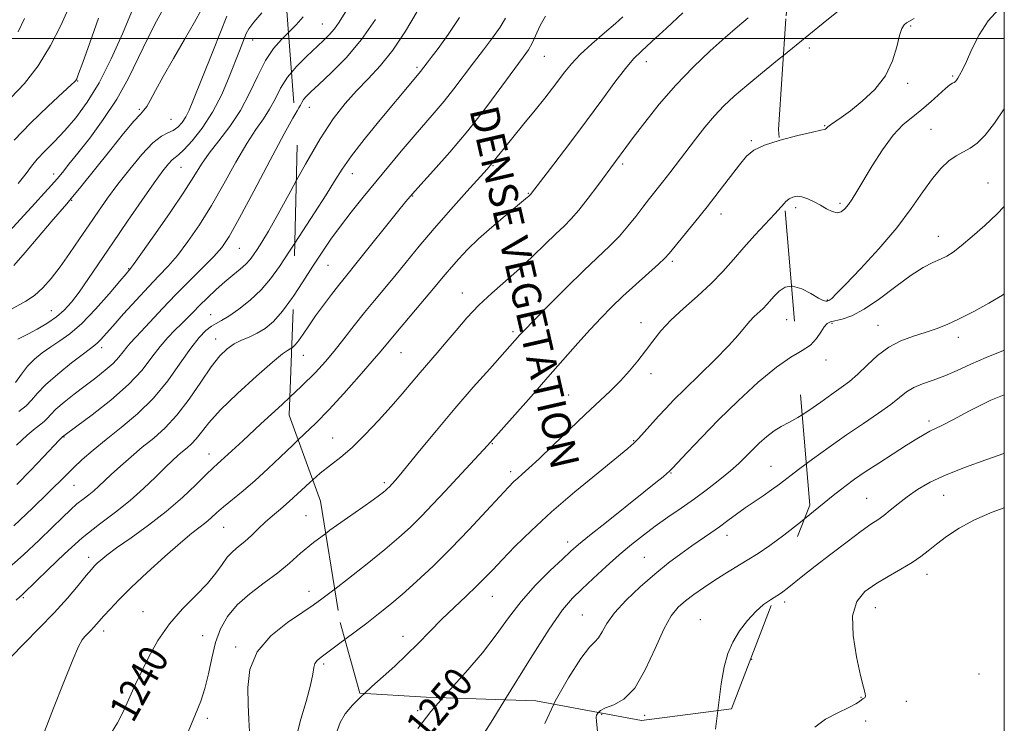
# Model space of a CAD drawing. Extents: x 2057300 to 2060200, y 327300 to 330200.
# Drawn here: x 2059727 to 2060000, y 328310 to 328505 of the extents above; entities that cross this region are included whole.
import ezdxf
from ezdxf.enums import TextEntityAlignment as Align

# ---------------------------------------------------------------- set-up
doc = ezdxf.new("R2010")
doc.units = 0
doc.header["$MEASUREMENT"] = 0
doc.linetypes.add('DGN Style 2', pattern=[51.195507, 30.717304, -20.478203])
doc.linetypes.add('DGN Style 3', pattern=[71.67371, 51.195507, -20.478203])
for name, color, linetype, lineweight in [('32000', 7, 'Continuous', 0), ('DENSE LABEL', 7, 'Continuous', 0), ('DTM OBSCURED SPOT', 7, 'Continuous', 0), ('DTM SPOT ELEVATION', 2, 'Continuous', 13), ('INDEX CONTOUR', 41, 'Continuous', 13), ('INDEX CONTOUR DASHED', 41, 'DGN Style 3', 13), ('INDEX CONTOUR LABEL', 244, 'Continuous', 0), ('INTERMEDIATE CONTOUR', 44, 'Continuous', 0), ('INTERMEDIATE CONTOUR DASHED', 44, 'DGN Style 3', 0), ('OBSCURED GROUND BOUNDARY', 84, 'DGN Style 2', 0)]:
    doc.layers.add(name, color=color, linetype=linetype, lineweight=lineweight)
doc.styles.add('Style-ITALICS', font='ITALICS.shx')
doc.styles.add('Style-WORKING', font='WORKING.shx')

msp = doc.modelspace()

# ---------------------------------------------------------------- linework, layer by layer
at = {"layer": '32000', "flags": 128}
for points in [[(2057500, 327500), (2060000, 327500), (2060000, 330000), (2057500, 330000), (2057500, 327500)], [(2060000, 328500), (2057500, 328500)]]:
    msp.add_lwpolyline(points, dxfattribs=at)
at = {"layer": 'DTM OBSCURED SPOT'}
for p in [(2059810.73, 328504.03, 1223.1), (2059872.38, 328495.08, 1234.9), (2059900.67, 328493.53, 1238.6), (2059837.01, 328492.02, 1229.7), (2059807.13, 328480.89, 1226.7), (2059929.8, 328471.67, 1243.8), (2059894.08, 328465.15, 1240.3), (2059819.11, 328462.47, 1230.7), (2059858.09, 328464.73, 1236.1), (2059867.92, 328457.02, 1237.9), (2059835.8, 328456.28, 1234.1), (2059921.43, 328451.32, 1244.6), (2059907.91, 328438.17, 1244.3), (2059812.36, 328437.07, 1232.9), (2059849.57, 328429.44, 1239.3), (2059899.18, 328421.21, 1245.4), (2059939.58, 328422.03, 1248.9), (2059863.65, 328418.64, 1241.7), (2059805.52, 328412.13, 1234.8), (2059832.58, 328412.85, 1238.9), (2059902.01, 328406.98, 1246.5), (2059879.09, 328401.12, 1245.1), (2059813.61, 328389.13, 1239.2), (2059857.95, 328387.62, 1244.1), (2059897.19, 328388.41, 1247.9), (2059935.24, 328381.29, 1253.1), (2059863.01, 328379.88, 1245.6), (2059907.5, 328379.45, 1250.1), (2059827.95, 328376.77, 1241.7), (2059923.05, 328362.14, 1254.6), (2059878.83, 328360.32, 1249.5), (2059900.12, 328356.11, 1253.1), (2059857.91, 328345.29, 1248.8), (2059882.87, 328340.04, 1253.1), (2059915.62, 328338.76, 1257.2), (2059833.11, 328334.13, 1247.4), (2059900.24, 328312.29, 1256.5)]:
    msp.add_point(p, dxfattribs=at)
at = {"layer": 'DTM SPOT ELEVATION'}
for p in [(2059974, 328503.45, 1244.2), (2059791.47, 328499.58, 1220.7), (2059945.89, 328497.39, 1242.4), (2059985.65, 328489.56, 1245.8), (2059742.91, 328488.18, 1210.1), (2059973.21, 328487.58, 1244.3), (2059760, 328480.36, 1215.8), (2059768.8, 328477.53, 1216.9), (2059950.17, 328475.78, 1243.9), (2059979.65, 328474.75, 1247.1), (2059736.24, 328462.4, 1213.5), (2059771.51, 328464.24, 1220.9), (2059995.51, 328459.91, 1249.1), (2059741.24, 328455.14, 1216.1), (2059954.43, 328454.3, 1245.7), (2059942.14, 328453.03, 1246.4), (2059981.65, 328445.09, 1249.3), (2059787.77, 328441.77, 1226.9), (2059757.05, 328436.11, 1221.9), (2059950.92, 328427.44, 1247.9), (2059735.54, 328424.46, 1219.1), (2059779.8, 328423.36, 1229.2), (2059952.21, 328420.94, 1250.2), (2059964.93, 328420.39, 1251.2), (2059781.18, 328416.59, 1231.3), (2059987.22, 328417.07, 1252.5), (2059749.52, 328414.2, 1224.5), (2059950.52, 328410.81, 1250.5), (2059979.1, 328393.9, 1255.6), (2059739.13, 328389.44, 1228.1), (2059779.28, 328384.73, 1235.3), (2059741.86, 328376.07, 1230.9), (2059961.77, 328372.46, 1257.1), (2059983.21, 328373.25, 1258.9), (2059806.19, 328367.61, 1241.1), (2059783.38, 328364.39, 1238.9), (2059745.94, 328356.11, 1235.5), (2059978.53, 328351.38, 1260.6), (2059727.78, 328344.85, 1234.2), (2059807.04, 328346.6, 1243.4), (2059939.05, 328343.71, 1258.4), (2059964.18, 328342.08, 1260.8), (2059760.99, 328341.01, 1239.3), (2059750.11, 328335.66, 1238.5), (2059777.58, 328334.38, 1241.1), (2059786.72, 328331.23, 1243.7), (2059811.12, 328326.44, 1246.3), (2059929.89, 328327.81, 1258.6), (2059993.02, 328323.73, 1261.4), (2059960.22, 328317.28, 1259.9), (2059972.85, 328316.1, 1260.6), (2059837.25, 328313.58, 1249.7), (2059888.32, 328312.54, 1256.2), (2059778.86, 328311.4, 1242.4), (2059961.52, 328310.7, 1261.4)]:
    msp.add_point(p, dxfattribs=at)
at = {"layer": 'INDEX CONTOUR'}
for points in [[(2059793.957, 328507.121, 1220), (2059791.745, 328504.487, 1220), (2059790.398, 328502.666, 1220), (2059789.65, 328501.339, 1220), (2059789.145, 328500.13, 1220), (2059787.747, 328496.583, 1220), (2059784.934, 328489.322, 1220), (2059782.84, 328484.436, 1220), (2059780.316, 328479.52, 1220), (2059777.456, 328475.149, 1220), (2059774.644, 328471.606, 1220), (2059772.334, 328469.1, 1220), (2059770.838, 328467.708, 1220), (2059769.896, 328466.985, 1220), (2059769.108, 328466.35, 1220), (2059768.091, 328465.253, 1220), (2059766.526, 328463.251, 1220), (2059764.115, 328459.927, 1220), (2059760.698, 328455.069, 1220), (2059756.686, 328449.276, 1220), (2059752.629, 328443.352, 1220), (2059745.86, 328433.384, 1220), (2059743.259, 328429.653, 1220), (2059741.132, 328426.815, 1220), (2059739.167, 328424.623, 1220), (2059736.991, 328422.754, 1220), (2059734.367, 328420.968, 1220), (2059731.614, 328419.344, 1220), (2059729.192, 328418.039, 1220), (2059726.297, 328416.574, 1220)], [(2059748.634, 328505.599, 1210), (2059746.232, 328498.823, 1210), (2059744.275, 328493.333, 1210), (2059743.127, 328490.161, 1210), (2059742.605, 328488.805, 1210), (2059742.386, 328488.381, 1210), (2059742.089, 328488.043, 1210), (2059741.101, 328487.119, 1210), (2059738.754, 328484.976, 1210), (2059734.685, 328481.237, 1210), (2059729.781, 328476.536, 1210), (2059725.241, 328471.758, 1210)], [(2060000, 328453.392, 1250), (2059997.899, 328451.262, 1250), (2059994.579, 328448.128, 1250), (2059991.125, 328445.039, 1250), (2059988.073, 328442.467, 1250), (2059985.795, 328440.743, 1250), (2059984.01, 328439.643, 1250), (2059982.272, 328438.803, 1250), (2059980.181, 328437.862, 1250), (2059977.519, 328436.477, 1250), (2059974.111, 328434.311, 1250), (2059969.912, 328431.219, 1250), (2059965.394, 328427.809, 1250), (2059961.155, 328424.885, 1250), (2059957.684, 328423.05, 1250), (2059955.018, 328422.111, 1250), (2059951.771, 328421.385, 1250), (2059950.848, 328420.931, 1250), (2059950.044, 328420.043, 1250), (2059949.112, 328418.552, 1250), (2059947.877, 328416.73, 1250), (2059946.186, 328414.955, 1250), (2059943.881, 328413.427, 1250), (2059942.487, 328412.613, 1250)], [(2059803.111, 328443.236, 1230), (2059801.662, 328441.027, 1230), (2059798.88, 328436.779, 1230), (2059796.42, 328433.31, 1230), (2059793.815, 328430.276, 1230), (2059790.759, 328427.431, 1230), (2059787.595, 328424.921, 1230), (2059784.826, 328422.99, 1230), (2059782.813, 328421.774, 1230), (2059781.324, 328420.97, 1230), (2059779.984, 328420.169, 1230), (2059778.459, 328418.974, 1230), (2059776.588, 328417.053, 1230), (2059774.252, 328414.084, 1230), (2059771.356, 328409.916, 1230), (2059767.905, 328405.057, 1230), (2059763.926, 328400.183, 1230), (2059759.508, 328395.84, 1230), (2059754.987, 328392.055, 1230), (2059750.76, 328388.725, 1230), (2059747.146, 328385.765, 1230), (2059744.162, 328383.166, 1230), (2059741.749, 328380.939, 1230), (2059739.746, 328378.993, 1230), (2059734.615, 328373.867, 1230), (2059730.358, 328369.707, 1230), (2059725.16, 328364.798, 1230)], [(2059808.115, 328377.548, 1240), (2059807.288, 328376.822, 1240), (2059801.603, 328371.583, 1240), (2059799.143, 328369.446, 1240), (2059796.938, 328367.591, 1240), (2059794.898, 328365.816, 1240), (2059792.948, 328363.976, 1240), (2059791.071, 328362.154, 1240), (2059789.264, 328360.493, 1240), (2059787.529, 328359.066, 1240), (2059785.889, 328357.686, 1240), (2059784.371, 328356.098, 1240), (2059782.933, 328354.095, 1240), (2059781.247, 328351.653, 1240), (2059778.918, 328348.794, 1240), (2059775.704, 328345.529, 1240), (2059771.992, 328341.821, 1240), (2059768.327, 328337.621, 1240), (2059765.157, 328332.975, 1240), (2059762.551, 328328.311, 1240), (2059760.487, 328324.149, 1240), (2059758.913, 328320.861, 1240), (2059757.677, 328318.207, 1240), (2059755.471, 328313.24, 1240), (2059753.889, 328310.142, 1240), (2059751.424, 328306.112, 1240)], [(2060000, 328369.758, 1260), (2059996.658, 328368.614, 1260), (2059991.701, 328366.499, 1260), (2059987.455, 328364.181, 1260), (2059983.954, 328361.846, 1260), (2059981.148, 328359.705, 1260), (2059978.914, 328357.896, 1260), (2059976.832, 328356.274, 1260), (2059974.411, 328354.621, 1260), (2059971.314, 328352.77, 1260), (2059967.817, 328350.766, 1260), (2059964.349, 328348.702, 1260), (2059961.323, 328346.553, 1260), (2059959.075, 328343.817, 1260), (2059957.922, 328339.863, 1260), (2059958.028, 328334.398, 1260), (2059958.947, 328328.434, 1260), (2059960.078, 328323.313, 1260), (2059960.923, 328320.048, 1260), (2059961.396, 328318.339, 1260), (2059961.511, 328317.554, 1260), (2059961.301, 328317.143, 1260), (2059960.875, 328316.87, 1260), (2059960.358, 328316.578, 1260), (2059959.777, 328316.124, 1260), (2059958.766, 328315.419, 1260), (2059956.865, 328314.385, 1260), (2059953.841, 328312.961, 1260), (2059950.384, 328311.14, 1260), (2059947.418, 328308.927, 1260)], [(2059844.29, 328317.157, 1250), (2059840.912, 328313.301, 1250), (2059837.23, 328308.634, 1250)]]:
    msp.add_polyline3d(points, dxfattribs=at)
at = {"layer": 'INDEX CONTOUR DASHED'}
for points in [[(2059848.864, 328505.774, 1230), (2059845.677, 328501.14, 1230), (2059842.872, 328497.239, 1230), (2059840.993, 328494.692, 1230), (2059839.89, 328493.239, 1230), (2059837.995, 328490.79, 1230), (2059836.225, 328488.705, 1230), (2059826.371, 328476.854, 1230), (2059822.372, 328471.961, 1230), (2059818.838, 328467.431, 1230), (2059816.272, 328463.787, 1230), (2059814.176, 328460.46, 1230), (2059811.806, 328456.61, 1230), (2059808.64, 328451.675, 1230), (2059803.111, 328443.236, 1230)], [(2059928.947, 328505.685, 1240), (2059925.961, 328503.208, 1240), (2059922.55, 328500.275, 1240), (2059918.382, 328496.544, 1240), (2059913.695, 328492.082, 1240), (2059908.865, 328487.061, 1240), (2059904.261, 328481.73, 1240), (2059900.218, 328476.664, 1240), (2059897.06, 328472.515, 1240), (2059894.994, 328469.746, 1240), (2059892.154, 328465.887, 1240), (2059887.207, 328459.235, 1240), (2059884.517, 328455.669, 1240), (2059881.942, 328452.41, 1240), (2059879.81, 328449.976, 1240), (2059877.829, 328447.969, 1240), (2059875.549, 328445.77, 1240), (2059872.631, 328442.913, 1240), (2059869.185, 328439.575, 1240), (2059865.432, 328436.087, 1240), (2059857.781, 328429.392, 1240), (2059854.176, 328426.016, 1240), (2059850.874, 328422.509, 1240), (2059847.869, 328419.012, 1240), (2059845.128, 328415.717, 1240), (2059842.606, 328412.755, 1240), (2059837.889, 328407.309, 1240), (2059832.889, 328401.384, 1240), (2059829.864, 328397.898, 1240), (2059826.338, 328393.997, 1240), (2059822.593, 328390.061, 1240), (2059819.007, 328386.574, 1240), (2059815.858, 328383.862, 1240), (2059813.004, 328381.62, 1240), (2059810.205, 328379.385, 1240), (2059808.115, 328377.548, 1240)], [(2059942.487, 328412.613, 1250), (2059940.794, 328411.627, 1250), (2059936.751, 328408.852, 1250), (2059931.712, 328404.646, 1250), (2059926.162, 328399.505, 1250), (2059920.72, 328394.167, 1250), (2059915.933, 328389.295, 1250), (2059912.074, 328385.257, 1250), (2059907.808, 328380.707, 1250), (2059907.013, 328379.895, 1250), (2059906.366, 328379.318, 1250), (2059905.295, 328378.419, 1250), (2059903.313, 328376.802, 1250), (2059899.951, 328374.107, 1250), (2059889.578, 328365.87, 1250), (2059884.877, 328362.118, 1250), (2059881.829, 328359.627, 1250), (2059879.707, 328357.77, 1250), (2059877.371, 328355.597, 1250), (2059873.993, 328352.38, 1250), (2059869.953, 328348.323, 1250), (2059865.934, 328343.855, 1250), (2059862.412, 328339.306, 1250), (2059859.018, 328334.603, 1250), (2059855.175, 328329.571, 1250), (2059850.52, 328324.129, 1250), (2059845.533, 328318.576, 1250), (2059844.29, 328317.157, 1250)]]:
    msp.add_polyline3d(points, dxfattribs=at)
at = {"layer": 'INTERMEDIATE CONTOUR'}
for points in [[(2060000, 328535.517, 1242), (2059998.069, 328534.175, 1242), (2059994.821, 328532.004, 1242), (2059987.664, 328527.295, 1242), (2059984.424, 328525.145, 1242), (2059981.19, 328523.128, 1242), (2059977.517, 328521.128, 1242), (2059968.203, 328516.714, 1242), (2059963.237, 328514.065, 1242), (2059958.564, 328511.044, 1242), (2059954.37, 328507.928, 1242), (2059950.797, 328505.069, 1242), (2059938.723, 328495.285, 1242)], [(2059769.3, 328513.054, 1214), (2059764.759, 328504.765, 1214), (2059762.33, 328500.059, 1214), (2059759.775, 328494.727, 1214), (2059756.958, 328488.981, 1214), (2059753.715, 328483.127, 1214), (2059749.996, 328477.478, 1214), (2059746.216, 328472.378, 1214), (2059742.904, 328468.175, 1214), (2059740.446, 328465.094, 1214), (2059738.643, 328462.855, 1214), (2059737.15, 328461.054, 1214), (2059735.619, 328459.286, 1214), (2059733.691, 328457.138, 1214), (2059730.999, 328454.2, 1214), (2059722.945, 328445.439, 1214)], [(2059784.259, 328506.156, 1218), (2059782.5, 328501.703, 1218), (2059780.399, 328496.413, 1218), (2059774.874, 328482.58, 1218), (2059773.826, 328480.089, 1218), (2059772.886, 328478.236, 1218), (2059771.846, 328476.683, 1218), (2059770.672, 328475.407, 1218), (2059769.375, 328474.469, 1218), (2059767.924, 328473.807, 1218), (2059766.131, 328472.883, 1218), (2059763.771, 328471.04, 1218), (2059760.727, 328467.847, 1218), (2059757.336, 328463.781, 1218), (2059754.045, 328459.547, 1218), (2059751.186, 328455.681, 1218), (2059748.619, 328452.049, 1218), (2059746.088, 328448.346, 1218), (2059743.405, 328444.375, 1218), (2059740.658, 328440.356, 1218), (2059738.002, 328436.614, 1218), (2059735.547, 328433.417, 1218), (2059733.221, 328430.793, 1218), (2059730.901, 328428.713, 1218), (2059728.526, 328427.125, 1218), (2059724.322, 328424.816, 1218)], [(2059740.256, 328508.082, 1208), (2059738.196, 328503.613, 1208), (2059735.351, 328498.044, 1208), (2059731.908, 328492.396, 1208), (2059728.098, 328487.512, 1208), (2059724.332, 328483.546, 1208)], [(2059777.224, 328508.043, 1216), (2059775.28, 328504.509, 1216), (2059772.536, 328499.741, 1216), (2059769.435, 328494.396, 1216), (2059766.586, 328489.414, 1216), (2059764.462, 328485.549, 1216), (2059763.006, 328482.828, 1216), (2059762.025, 328481.095, 1216), (2059761.27, 328480.078, 1216), (2059760.267, 328479.02, 1216), (2059758.483, 328477.051, 1216), (2059755.589, 328473.591, 1216), (2059752.061, 328469.239, 1216), (2059743.367, 328458.372, 1216), (2059741.49, 328456.074, 1216), (2059739.849, 328454.135, 1216), (2059735.503, 328449.095, 1216), (2059728.295, 328440.655, 1216), (2059725.12, 328437.011, 1216)], [(2059757.846, 328507.248, 1212), (2059755.291, 328501.237, 1212), (2059752.16, 328494.345, 1212), (2059748.809, 328487.73, 1212), (2059745.53, 328482.303, 1212), (2059742.368, 328477.979, 1212), (2059739.31, 328474.426, 1212), (2059736.374, 328471.361, 1212), (2059733.739, 328468.721, 1212), (2059731.619, 328466.495, 1212), (2059730.078, 328464.582, 1212), (2059728.564, 328462.515, 1212), (2059726.374, 328459.738, 1212)], [(2059998.494, 328508.109, 1246), (2059995.553, 328504.886, 1246), (2059993.044, 328501.012, 1246), (2059991.017, 328497.029, 1246), (2059989.463, 328493.609, 1246), (2059988.356, 328491.26, 1246), (2059987.603, 328489.82, 1246), (2059987.096, 328488.968, 1246), (2059986.731, 328488.422, 1246), (2059986.426, 328488.064, 1246), (2059986.101, 328487.818, 1246), (2059985.66, 328487.576, 1246), (2059984.928, 328487.098, 1246), (2059983.713, 328486.113, 1246), (2059979.618, 328482.383, 1246), (2059977.121, 328480.258, 1246), (2059974.573, 328478.294, 1246), (2059971.948, 328476.104, 1246), (2059969.17, 328473.148, 1246), (2059966.226, 328469.12, 1246), (2059963.372, 328464.64, 1246), (2059959.115, 328457.537, 1246), (2059957.803, 328455.43, 1246), (2059956.763, 328453.908, 1246), (2059955.789, 328452.716, 1246), (2059954.769, 328451.913, 1246), (2059953.611, 328451.64, 1246), (2059952.249, 328451.972, 1246), (2059950.7, 328452.743, 1246), (2059949.005, 328453.722, 1246), (2059947.219, 328454.694, 1246), (2059945.458, 328455.515, 1246), (2059943.851, 328456.056, 1246), (2059942.492, 328456.215, 1246), (2059941.343, 328456.01, 1246), (2059940.321, 328455.485, 1246), (2059939.319, 328454.646, 1246), (2059939.01, 328454.324, 1246)], [(2059728.09, 328505.511, 1206), (2059726.34, 328501.872, 1206)], [(2059974.947, 328505.58, 1244), (2059972.87, 328504.292, 1244), (2059972.245, 328503.781, 1244), (2059971.578, 328502.746, 1244), (2059970.896, 328500.785, 1244), (2059970.155, 328497.657, 1244), (2059969.015, 328493.765, 1244), (2059967.065, 328489.67, 1244), (2059964.082, 328485.869, 1244), (2059960.586, 328482.583, 1244), (2059957.285, 328479.966, 1244), (2059954.744, 328478.113, 1244), (2059951.784, 328476.051, 1244), (2059951.068, 328475.46, 1244), (2059950.429, 328474.827, 1244), (2059950.113, 328474.722, 1244), (2059949.12, 328474.542, 1244), (2059946.758, 328474.05, 1244), (2059942.666, 328473.089, 1244), (2059937.794, 328471.799, 1244), (2059937.56, 328471.724, 1244)], [(2059801.358, 328501.623, 1222), (2059799.46, 328499.728, 1222), (2059797.242, 328497.194, 1222), (2059795.017, 328493.898, 1222), (2059792.843, 328489.657, 1222), (2059790.576, 328484.851, 1222), (2059788.02, 328480.007, 1222), (2059785.079, 328475.562, 1222), (2059782.064, 328471.612, 1222), (2059779.383, 328468.165, 1222), (2059777.258, 328465.097, 1222), (2059775.146, 328461.754, 1222), (2059772.316, 328457.35, 1222), (2059768.34, 328451.48, 1222), (2059764.009, 328445.252, 1222), (2059760.418, 328440.158, 1222), (2059758.378, 328437.291, 1222), (2059757.55, 328436.158, 1222), (2059757.312, 328435.872, 1222), (2059757.066, 328435.597, 1222), (2059756.311, 328434.715, 1222), (2059754.575, 328432.659, 1222), (2059751.578, 328429.13, 1222), (2059747.828, 328424.885, 1222), (2059744.029, 328420.951, 1222), (2059740.737, 328418.101, 1222), (2059737.92, 328416.104, 1222), (2059735.401, 328414.482, 1222), (2059733.043, 328412.829, 1222), (2059730.874, 328411.033, 1222), (2059728.964, 328409.057, 1222), (2059727.307, 328406.888, 1222), (2059725.584, 328404.6, 1222)], [(2059802.21, 328490.547, 1224), (2059801.122, 328489.236, 1224), (2059799.204, 328486.185, 1224), (2059797.655, 328483.198, 1224), (2059796.152, 328480.383, 1224), (2059794.41, 328477.729, 1224), (2059792.313, 328474.754, 1224), (2059789.778, 328470.859, 1224), (2059786.78, 328465.666, 1224), (2059783.462, 328459.697, 1224), (2059780.024, 328453.691, 1224), (2059776.647, 328448.28, 1224), (2059773.454, 328443.641, 1224), (2059770.553, 328439.837, 1224), (2059767.972, 328436.823, 1224), (2059765.426, 328434.113, 1224), (2059762.549, 328431.112, 1224), (2059759.137, 328427.438, 1224), (2059755.626, 328423.572, 1224), (2059752.615, 328420.208, 1224), (2059749.259, 328416.423, 1224), (2059748.422, 328415.55, 1224), (2059747.681, 328414.916, 1224), (2059744.472, 328412.524, 1224), (2059741.19, 328409.991, 1224), (2059737.383, 328406.919, 1224), (2059733.99, 328403.944, 1224), (2059731.685, 328401.558, 1224), (2059730.088, 328399.679, 1224), (2059728.559, 328398.08, 1224), (2059726.558, 328396.51, 1224)], [(2059803.111, 328478.829, 1226), (2059802.56, 328477.896, 1226), (2059800.176, 328473.552, 1226), (2059796.3, 328466.236, 1226), (2059791.778, 328457.639, 1226), (2059787.733, 328450.032, 1226), (2059784.955, 328445.081, 1226), (2059782.899, 328442.03, 1226), (2059780.687, 328439.516, 1226), (2059777.653, 328436.451, 1226), (2059773.994, 328432.836, 1226), (2059770.122, 328428.945, 1226), (2059766.416, 328425.064, 1226), (2059760.512, 328418.695, 1226), (2059757.438, 328415.474, 1226), (2059756.475, 328414.357, 1226), (2059755.511, 328413.067, 1226), (2059754.325, 328411.554, 1226), (2059752.718, 328409.84, 1226), (2059750.548, 328407.945, 1226), (2059747.914, 328405.881, 1226), (2059744.98, 328403.658, 1226), (2059741.937, 328401.322, 1226), (2059739.112, 328399.074, 1226), (2059736.864, 328397.155, 1226), (2059735.425, 328395.731, 1226), (2059734.512, 328394.695, 1226), (2059733.715, 328393.865, 1226), (2059732.661, 328393.031, 1226), (2059731.12, 328391.855, 1226), (2059728.898, 328389.968, 1226), (2059725.932, 328387.17, 1226)], [(2060000, 328480.494, 1248), (2059997.265, 328476.467, 1248), (2059994.699, 328473.202, 1248), (2059992.495, 328470.99, 1248), (2059990.486, 328469.551, 1248), (2059986.64, 328467.45, 1248), (2059984.623, 328466.015, 1248), (2059982.454, 328463.98, 1248), (2059980.08, 328461.159, 1248), (2059977.41, 328457.417, 1248), (2059974.192, 328452.823, 1248), (2059970.143, 328447.497, 1248), (2059965.192, 328441.684, 1248), (2059960.124, 328436.139, 1248), (2059955.938, 328431.741, 1248), (2059953.37, 328429.119, 1248), (2059952.108, 328427.9, 1248), (2059951.578, 328427.461, 1248), (2059951.286, 328427.272, 1248), (2059951.067, 328427.18, 1248), (2059950.839, 328427.126, 1248), (2059950.489, 328427.102, 1248), (2059949.778, 328427.307, 1248), (2059948.437, 328427.991, 1248), (2059946.32, 328429.25, 1248), (2059943.772, 328430.574, 1248), (2059941.262, 328431.303, 1248), (2059940.933, 328431.25, 1248)], [(2059803.521, 328460.462, 1228), (2059802.013, 328457.71, 1228), (2059798.445, 328451.143, 1228), (2059795.811, 328446.502, 1228), (2059793.984, 328443.495, 1228), (2059792.699, 328441.506, 1228), (2059791.698, 328439.988, 1228), (2059790.726, 328438.684, 1228), (2059789.534, 328437.408, 1228), (2059787.927, 328435.996, 1228), (2059785.947, 328434.376, 1228), (2059783.689, 328432.493, 1228), (2059781.27, 328430.341, 1228), (2059778.876, 328428.093, 1228), (2059776.711, 328425.968, 1228), (2059774.909, 328424.122, 1228), (2059773.312, 328422.461, 1228), (2059771.692, 328420.828, 1228), (2059769.87, 328419.068, 1228), (2059767.866, 328417.03, 1228), (2059765.749, 328414.565, 1228), (2059763.498, 328411.557, 1228), (2059760.732, 328408.026, 1228), (2059756.982, 328404.026, 1228), (2059752.055, 328399.712, 1228), (2059746.872, 328395.645, 1228), (2059742.632, 328392.488, 1228), (2059739.022, 328389.807, 1228), (2059738.643, 328389.464, 1228), (2059738.426, 328389.251, 1228), (2059737.74, 328388.535, 1228), (2059733.416, 328383.958, 1228), (2059729.868, 328380.232, 1228), (2059726.036, 328376.273, 1228)], [(2059802.761, 328428.548, 1232), (2059802.5, 328428.154, 1232), (2059799.708, 328424.344, 1232), (2059797.181, 328421.529, 1232), (2059794.865, 328419.579, 1232), (2059792.653, 328418.219, 1232), (2059790.462, 328417.187, 1232), (2059788.321, 328416.268, 1232), (2059786.283, 328415.259, 1232), (2059784.35, 328413.929, 1232), (2059782.32, 328411.937, 1232), (2059779.937, 328408.915, 1232), (2059777.033, 328404.697, 1232), (2059773.773, 328399.932, 1232), (2059770.412, 328395.474, 1232), (2059767.148, 328391.957, 1232), (2059763.972, 328389.146, 1232), (2059760.819, 328386.587, 1232), (2059757.677, 328383.945, 1232), (2059754.73, 328381.35, 1232), (2059752.218, 328379.049, 1232), (2059748.768, 328375.781, 1232), (2059747.388, 328374.565, 1232), (2059745.932, 328373.423, 1232), (2059744.361, 328372.235, 1232), (2059742.68, 328370.886, 1232), (2059740.85, 328369.249, 1232), (2059738.649, 328367.141, 1232), (2059735.811, 328364.365, 1232), (2059732.153, 328360.816, 1232), (2059727.827, 328356.76, 1232), (2059723.071, 328352.556, 1232)], [(2060000, 328429.13, 1252), (2059999.466, 328428.762, 1252), (2059995.706, 328426.535, 1252), (2059991.52, 328424.264, 1252), (2059987.508, 328422.232, 1252), (2059984.104, 328420.649, 1252), (2059981.088, 328419.426, 1252), (2059978.074, 328418.402, 1252), (2059974.779, 328417.396, 1252), (2059971.325, 328416.156, 1252), (2059967.933, 328414.413, 1252), (2059964.789, 328412.021, 1252), (2059961.937, 328409.335, 1252), (2059959.381, 328406.835, 1252), (2059957.077, 328404.857, 1252), (2059954.771, 328403.153, 1252), (2059952.156, 328401.331, 1252), (2059949.051, 328399.137, 1252), (2059945.76, 328396.843, 1252), (2059943.902, 328395.635, 1252)], [(2059802.277, 328414.144, 1234), (2059801.844, 328413.87, 1234), (2059801.103, 328413.472, 1234), (2059799.689, 328412.486, 1234), (2059796.927, 328410.236, 1234), (2059792.471, 328406.334, 1234), (2059787.255, 328401.554, 1234), (2059782.541, 328396.961, 1234), (2059779.284, 328393.397, 1234), (2059777.222, 328390.818, 1234), (2059775.787, 328388.962, 1234), (2059774.501, 328387.577, 1234), (2059773.249, 328386.47, 1234), (2059772.007, 328385.462, 1234), (2059770.715, 328384.364, 1234), (2059769.173, 328382.947, 1234), (2059767.146, 328380.968, 1234), (2059764.461, 328378.283, 1234), (2059761.183, 328375.126, 1234), (2059757.438, 328371.828, 1234), (2059753.335, 328368.61, 1234), (2059748.907, 328365.261, 1234), (2059744.17, 328361.46, 1234), (2059739.245, 328357.074, 1234), (2059734.669, 328352.715, 1234), (2059727.88, 328346.028, 1234), (2059727.352, 328345.551, 1234), (2059726.817, 328345.099, 1234), (2059725.778, 328344.167, 1234)], [(2060000, 328413.471, 1254), (2059999.803, 328413.402, 1254), (2059994.995, 328411.542, 1254), (2059990.727, 328409.67, 1254), (2059986.959, 328407.92, 1254), (2059983.516, 328406.419, 1254), (2059980.277, 328405.237, 1254), (2059977.343, 328404.23, 1254), (2059974.869, 328403.199, 1254), (2059972.888, 328401.964, 1254), (2059970.953, 328400.418, 1254), (2059968.495, 328398.471, 1254), (2059965.089, 328396.062, 1254), (2059960.894, 328393.235, 1254), (2059956.214, 328390.067, 1254), (2059951.374, 328386.671, 1254), (2059946.783, 328383.346, 1254), (2059945.034, 328382.044, 1254)], [(2059801.773, 328400.546, 1236), (2059799.599, 328398.502, 1236), (2059793.724, 328393.077, 1236), (2059788.67, 328388.433, 1236), (2059782.605, 328382.824, 1236), (2059781.676, 328382.019, 1236), (2059780.438, 328380.904, 1236), (2059778.528, 328379.065, 1236), (2059775.67, 328376.223, 1236), (2059771.934, 328372.653, 1236), (2059767.473, 328368.766, 1236), (2059762.53, 328364.951, 1236), (2059757.702, 328361.498, 1236), (2059753.672, 328358.676, 1236), (2059750.944, 328356.67, 1236), (2059749.289, 328355.329, 1236), (2059748.294, 328354.42, 1236), (2059747.553, 328353.675, 1236), (2059746.671, 328352.679, 1236), (2059745.265, 328350.989, 1236), (2059743.03, 328348.282, 1236), (2059740.012, 328344.74, 1236), (2059736.337, 328340.67, 1236), (2059732.197, 328336.38, 1236), (2059728.028, 328332.191, 1236), (2059724.331, 328328.425, 1236)], [(2060000, 328401.127, 1256), (2059996.281, 328399.632, 1256), (2059990.387, 328396.707, 1256), (2059985.701, 328394.192, 1256), (2059982.636, 328392.616, 1256), (2059979.303, 328391.043, 1256), (2059977.746, 328390.183, 1256), (2059975.707, 328388.939, 1256), (2059972.901, 328387.163, 1256), (2059969.207, 328384.803, 1256), (2059965.15, 328382.189, 1256), (2059961.421, 328379.746, 1256), (2059958.468, 328377.733, 1256), (2059955.759, 328375.739, 1256), (2059952.519, 328373.189, 1256), (2059944.534, 328366.732, 1256)], [(2059804.079, 328388.644, 1238), (2059802.566, 328387.211, 1238), (2059799.169, 328383.96, 1238), (2059795.624, 328380.596, 1238), (2059792.105, 328377.382, 1238), (2059788.781, 328374.538, 1238), (2059783.323, 328370.061, 1238), (2059781.417, 328368.393, 1238), (2059779.881, 328366.996, 1238), (2059778.443, 328365.748, 1238), (2059774.594, 328362.75, 1238), (2059771.405, 328360.112, 1238), (2059767.051, 328356.294, 1238), (2059762.194, 328351.88, 1238), (2059757.708, 328347.662, 1238), (2059754.28, 328344.276, 1238), (2059751.85, 328341.728, 1238), (2059750.169, 328339.863, 1238), (2059748.128, 328337.518, 1238), (2059747.355, 328336.662, 1238), (2059746.524, 328335.8, 1238), (2059744.871, 328334.109, 1238), (2059744.133, 328333.189, 1238), (2059743.141, 328331.353, 1238), (2059741.499, 328327.599, 1238), (2059739.002, 328321.421, 1238), (2059736.188, 328314.265, 1238), (2059732.276, 328304.169, 1238)], [(2060000, 328384.974, 1258), (2059999.857, 328384.916, 1258), (2059994.858, 328383.094, 1258), (2059989.217, 328381.068, 1258), (2059983.837, 328378.967, 1258), (2059979.427, 328376.898, 1258), (2059975.912, 328374.878, 1258), (2059973.021, 328372.89, 1258), (2059970.527, 328370.951, 1258), (2059968.369, 328369.169, 1258), (2059966.528, 328367.68, 1258), (2059964.894, 328366.508, 1258), (2059962.992, 328365.23, 1258), (2059960.258, 328363.314, 1258), (2059956.352, 328360.418, 1258), (2059951.848, 328356.984, 1258), (2059947.547, 328353.64, 1258), (2059944.097, 328350.906, 1258), (2059939.743, 328347.399, 1258), (2059938.558, 328346.483, 1258), (2059937.634, 328345.847, 1258), (2059936.152, 328344.94, 1258)], [(2059811.709, 328362.709, 1242), (2059808.338, 328360.189, 1242), (2059804.734, 328357.196, 1242), (2059801.667, 328354.488, 1242), (2059798.463, 328351.817, 1242), (2059794.662, 328348.984, 1242), (2059790.668, 328345.99, 1242), (2059787.095, 328342.887, 1242), (2059784.417, 328339.688, 1242), (2059782.524, 328336.261, 1242), (2059781.163, 328332.434, 1242), (2059780.099, 328328.142, 1242), (2059779.163, 328323.741, 1242), (2059778.208, 328319.694, 1242), (2059777.071, 328316.217, 1242), (2059775.57, 328312.542, 1242), (2059773.509, 328307.655, 1242)], [(2059814.199, 328347.269, 1244), (2059813.62, 328346.819, 1244), (2059810.625, 328344.523, 1244), (2059808.25, 328342.806, 1244), (2059805.337, 328340.854, 1244), (2059801.13, 328338.016, 1244), (2059796.494, 328334.305, 1244), (2059792.695, 328329.897, 1244), (2059790.676, 328325.003, 1244), (2059790.068, 328319.988, 1244), (2059790.174, 328315.247, 1244), (2059790.401, 328311.121, 1244), (2059790.569, 328307.719, 1244)], [(2059817.003, 328333.269, 1246), (2059815.632, 328332.241, 1246), (2059810.454, 328328.416, 1246), (2059809.295, 328327.438, 1246), (2059808.728, 328326.596, 1246), (2059808.442, 328325.478, 1246), (2059808.123, 328323.626, 1246), (2059807.458, 328320.572, 1246), (2059806.258, 328316.119, 1246), (2059804.845, 328311.153, 1246), (2059803.665, 328306.833, 1246)], [(2059822.451, 328318.333, 1248), (2059821.643, 328317.593, 1248), (2059819.136, 328315.066, 1248), (2059817.135, 328312.618, 1248), (2059815.743, 328310.223, 1248), (2059814.89, 328307.906, 1248)], [(2059861.427, 328316.545, 1252), (2059858.084, 328311.111, 1252), (2059855.195, 328306.538, 1252)], [(2059874.975, 328315.316, 1254), (2059872.475, 328309.989, 1254)], [(2059887.356, 328313.023, 1256), (2059887.202, 328312.883, 1256), (2059886.88, 328312.308, 1256), (2059886.769, 328311.763, 1256), (2059886.832, 328310.622, 1256), (2059888.636, 328292.425, 1256)], [(2059920.496, 328313.575, 1258), (2059919.848, 328308.403, 1258)]]:
    msp.add_polyline3d(points, dxfattribs=at)
at = {"layer": 'INTERMEDIATE CONTOUR DASHED'}
for points in [[(2059819.229, 328510.703, 1224), (2059815.395, 328504.531, 1224), (2059814.107, 328502.683, 1224), (2059812.725, 328501.066, 1224), (2059811.057, 328499.401, 1224), (2059806.36, 328495.024, 1224), (2059803.607, 328492.233, 1224), (2059802.21, 328490.547, 1224)], [(2059805.421, 328505.976, 1222), (2059803.488, 328503.807, 1222), (2059801.358, 328501.623, 1222)], [(2059894.16, 328505.965, 1236), (2059892.148, 328504.156, 1236), (2059889.102, 328501.534, 1236), (2059885.577, 328498.48, 1236), (2059882.326, 328495.505, 1236), (2059879.903, 328492.989, 1236), (2059878.085, 328490.785, 1236), (2059874.646, 328486.217, 1236), (2059872.483, 328483.434, 1236), (2059869.843, 328480.123, 1236), (2059866.719, 328476.279, 1236), (2059860.938, 328469.22, 1236), (2059859.27, 328467.146, 1236), (2059857.883, 328465.365, 1236), (2059857.44, 328464.832, 1236), (2059856.483, 328463.759, 1236), (2059850.871, 328457.553, 1236), (2059846.399, 328452.547, 1236), (2059841.781, 328447.262, 1236), (2059837.648, 328442.367, 1236), (2059834.043, 328437.982, 1236), (2059830.862, 328434.088, 1236), (2059825.262, 328427.354, 1236), (2059822.509, 328423.99, 1236), (2059819.619, 328420.352, 1236), (2059816.732, 328416.675, 1236), (2059814.049, 328413.296, 1236), (2059811.614, 328410.377, 1236), (2059808.835, 328407.37, 1236), (2059804.965, 328403.548, 1236), (2059801.773, 328400.546, 1236)], [(2059872.661, 328506.229, 1234), (2059871.238, 328503.564, 1234), (2059869.007, 328498.72, 1234), (2059867.973, 328496.886, 1234), (2059866.527, 328494.803, 1234), (2059860.614, 328486.752, 1234), (2059856.112, 328480.742, 1234), (2059851.13, 328474.397, 1234), (2059846.128, 328468.452, 1234), (2059841.6, 328463.35, 1234), (2059838.055, 328459.455, 1234), (2059835.746, 328456.886, 1234), (2059833.941, 328454.756, 1234), (2059831.662, 328451.928, 1234), (2059820.823, 328438.391, 1234), (2059816.794, 328433.431, 1234), (2059815.237, 328431.485, 1234), (2059813.284, 328428.973, 1234), (2059811.073, 328426.045, 1234), (2059808.898, 328423.048, 1234), (2059807.006, 328420.292, 1234), (2059805.438, 328417.948, 1234), (2059804.189, 328416.149, 1234), (2059803.235, 328414.972, 1234), (2059802.488, 328414.278, 1234), (2059802.277, 328414.144, 1234)], [(2059837.08, 328507.494, 1228), (2059833.803, 328502.017, 1228), (2059830.334, 328496.791, 1228), (2059826.888, 328492.467, 1228), (2059823.524, 328488.839, 1228), (2059820.263, 328485.478, 1228), (2059817.083, 328481.939, 1228), (2059813.795, 328477.691, 1228), (2059810.169, 328472.182, 1228), (2059806.103, 328465.175, 1228), (2059803.521, 328460.462, 1228)], [(2059910.781, 328507.106, 1238), (2059906.266, 328502.897, 1238), (2059902.192, 328499.144, 1238), (2059899.292, 328496.491, 1238), (2059897.102, 328494.314, 1238), (2059894.858, 328491.673, 1238), (2059891.943, 328487.834, 1238), (2059888.314, 328482.884, 1238), (2059884.074, 328477.122, 1238), (2059879.429, 328470.945, 1238), (2059875.016, 328465.159, 1238), (2059868.486, 328456.685, 1238), (2059867.949, 328456.164, 1238), (2059867.696, 328455.939, 1238), (2059861.513, 328450.805, 1238), (2059857.81, 328447.651, 1238), (2059854.144, 328444.384, 1238), (2059851.077, 328441.43, 1238), (2059848.608, 328438.836, 1238), (2059846.592, 328436.561, 1238), (2059844.842, 328434.494, 1238), (2059840.62, 328429.432, 1238), (2059831.14, 328418.269, 1238), (2059827.059, 328413.355, 1238), (2059824.585, 328410.442, 1238), (2059820.995, 328406.322, 1238), (2059816.746, 328401.56, 1238), (2059812.55, 328397.013, 1238), (2059808.94, 328393.317, 1238), (2059805.733, 328390.211, 1238), (2059804.079, 328388.644, 1238)], [(2059861.591, 328505.635, 1232), (2059860.111, 328503.119, 1232), (2059858.015, 328500.152, 1232), (2059855.471, 328496.819, 1232), (2059852.727, 328493.266, 1232), (2059847.271, 328486.042, 1232), (2059844.562, 328482.594, 1232), (2059841.826, 328479.34, 1232), (2059835.931, 328472.611, 1232), (2059832.62, 328468.715, 1232), (2059829.129, 328464.517, 1232), (2059825.577, 328460.202, 1232), (2059822.084, 328455.937, 1232), (2059818.775, 328451.825, 1232), (2059815.775, 328447.954, 1232), (2059813.147, 328444.345, 1232), (2059810.698, 328440.753, 1232), (2059808.173, 328436.866, 1232), (2059805.394, 328432.522, 1232), (2059802.761, 328428.548, 1232)], [(2059825.531, 328505.288, 1226), (2059821.611, 328499.688, 1226), (2059817.338, 328494.644, 1226), (2059813.21, 328490.424, 1226), (2059809.817, 328487.23, 1226), (2059807.586, 328485.161, 1226), (2059806.299, 328483.907, 1226), (2059805.572, 328483.054, 1226), (2059805.075, 328482.263, 1226), (2059804.675, 328481.488, 1226), (2059804.284, 328480.759, 1226), (2059803.741, 328479.895, 1226), (2059803.111, 328478.829, 1226)], [(2059938.723, 328495.285, 1242), (2059937.514, 328494.309, 1242), (2059932.872, 328490.54, 1242), (2059928.528, 328486.959, 1242), (2059925.019, 328483.951, 1242), (2059922.153, 328481.273, 1242), (2059919.55, 328478.521, 1242), (2059916.916, 328475.399, 1242), (2059914.272, 328472.043, 1242), (2059907.162, 328462.706, 1242), (2059905.16, 328460.122, 1242), (2059901.539, 328455.564, 1242), (2059899.71, 328453.227, 1242), (2059897.732, 328450.643, 1242), (2059895.565, 328447.902, 1242), (2059893.187, 328445.151, 1242), (2059890.53, 328442.436, 1242), (2059883.351, 328435.595, 1242), (2059878.463, 328430.801, 1242), (2059873.466, 328425.81, 1242), (2059869.357, 328421.655, 1242), (2059866.859, 328419.092, 1242), (2059865.596, 328417.754, 1242), (2059857.205, 328408.372, 1242), (2059852.663, 328403.235, 1242), (2059847.576, 328397.354, 1242), (2059842.424, 328391.228, 1242), (2059837.768, 328385.587, 1242), (2059832.085, 328378.668, 1242), (2059831.072, 328377.474, 1242), (2059829.289, 328375.549, 1242), (2059828.888, 328375.154, 1242), (2059828.409, 328374.728, 1242), (2059827.727, 328374.165, 1242), (2059826.669, 328373.337, 1242), (2059824.882, 328372.016, 1242), (2059821.964, 328369.95, 1242), (2059817.734, 328367.013, 1242), (2059812.888, 328363.589, 1242), (2059811.709, 328362.709, 1242)], [(2059937.56, 328471.724, 1244), (2059933.426, 328470.4, 1244), (2059930.485, 328469.007, 1244), (2059928.472, 328467.328, 1244), (2059926.532, 328464.969, 1244), (2059920.903, 328457.648, 1244), (2059917.507, 328453.296, 1244), (2059914.063, 328448.985, 1244), (2059907.01, 328440.341, 1244), (2059905.79, 328439.012, 1244), (2059904.06, 328437.385, 1244), (2059897.753, 328431.725, 1244), (2059894.192, 328428.478, 1244), (2059891.034, 328425.479, 1244), (2059888.105, 328422.525, 1244), (2059885.064, 328419.272, 1244), (2059881.63, 328415.442, 1244), (2059873.384, 328406.051, 1244), (2059868.675, 328400.716, 1244), (2059856.593, 328387.103, 1244), (2059855.481, 328385.898, 1244), (2059848.143, 328378.026, 1244), (2059844.847, 328374.453, 1244), (2059841.46, 328370.81, 1244), (2059838.213, 328367.41, 1244), (2059835.209, 328364.436, 1244), (2059832.028, 328361.545, 1244), (2059828.122, 328358.26, 1244), (2059823.205, 328354.31, 1244), (2059818.031, 328350.245, 1244), (2059814.199, 328347.269, 1244)], [(2059939.01, 328454.324, 1246), (2059938.072, 328453.341, 1246), (2059936.289, 328451.38, 1246), (2059930.814, 328445.421, 1246), (2059927.752, 328441.998, 1246), (2059924.851, 328438.647, 1246), (2059921.919, 328435.343, 1246), (2059918.65, 328431.993, 1246), (2059914.876, 328428.542, 1246), (2059910.974, 328425.107, 1246), (2059907.46, 328421.843, 1246), (2059904.704, 328418.858, 1246), (2059902.493, 328416.068, 1246), (2059900.471, 328413.338, 1246), (2059898.336, 328410.566, 1246), (2059896.015, 328407.772, 1246), (2059893.488, 328405.005, 1246), (2059890.709, 328402.256, 1246), (2059883.735, 328395.732, 1246), (2059879.314, 328391.5, 1246), (2059874.803, 328387.14, 1246), (2059870.893, 328383.394, 1246), (2059868.102, 328380.809, 1246), (2059866.247, 328379.171, 1246), (2059864.976, 328378.069, 1246), (2059863.894, 328377.063, 1246), (2059862.446, 328375.569, 1246), (2059860.036, 328372.968, 1246), (2059856.267, 328368.868, 1246), (2059851.534, 328363.793, 1246), (2059846.432, 328358.496, 1246), (2059841.485, 328353.615, 1246), (2059836.922, 328349.345, 1246), (2059832.907, 328345.769, 1246), (2059829.506, 328342.888, 1246), (2059826.376, 328340.383, 1246), (2059823.08, 328337.851, 1246), (2059817.003, 328333.269, 1246)], [(2059940.933, 328431.25, 1248), (2059939.168, 328430.967, 1248), (2059937.499, 328429.869, 1248), (2059936.168, 328428.503, 1248), (2059934.109, 328426.173, 1248), (2059933.085, 328425.122, 1248), (2059930.602, 328422.837, 1248), (2059929.273, 328421.475, 1248), (2059926.124, 328417.7, 1248), (2059923.453, 328414.751, 1248), (2059919.644, 328410.879, 1248), (2059911.34, 328402.743, 1248), (2059908.325, 328399.727, 1248), (2059906.05, 328397.353, 1248), (2059904.068, 328395.197, 1248), (2059900.111, 328390.797, 1248), (2059898.496, 328389.029, 1248), (2059897.234, 328387.75, 1248), (2059895.542, 328386.279, 1248), (2059887.266, 328379.552, 1248), (2059880.858, 328374.249, 1248), (2059874.368, 328368.661, 1248), (2059868.761, 328363.504, 1248), (2059864.205, 328359.038, 1248), (2059860.67, 328355.405, 1248), (2059858.037, 328352.642, 1248), (2059855.836, 328350.353, 1248), (2059853.51, 328348.033, 1248), (2059850.64, 328345.289, 1248), (2059847.361, 328342.18, 1248), (2059843.946, 328338.876, 1248), (2059840.614, 328335.529, 1248), (2059837.358, 328332.217, 1248), (2059834.114, 328329, 1248), (2059830.845, 328325.926, 1248), (2059827.615, 328323.003, 1248), (2059824.515, 328320.227, 1248), (2059822.451, 328318.333, 1248)], [(2059943.902, 328395.635, 1252), (2059942.712, 328394.862, 1252), (2059940.219, 328393.465, 1252), (2059938.123, 328392.381, 1252), (2059936.152, 328391.198, 1252), (2059934.098, 328389.614, 1252), (2059932.019, 328387.744, 1252), (2059930.042, 328385.809, 1252), (2059928.219, 328383.969, 1252), (2059926.311, 328382.103, 1252), (2059924.007, 328380.03, 1252), (2059921.085, 328377.623, 1252), (2059917.682, 328374.994, 1252), (2059914.027, 328372.308, 1252), (2059910.32, 328369.701, 1252), (2059906.671, 328367.175, 1252), (2059903.163, 328364.702, 1252), (2059899.839, 328362.23, 1252), (2059896.561, 328359.63, 1252), (2059893.153, 328356.748, 1252), (2059889.527, 328353.523, 1252), (2059885.949, 328350.244, 1252), (2059882.774, 328347.288, 1252), (2059880.153, 328344.738, 1252), (2059877.423, 328341.502, 1252), (2059873.716, 328336.192, 1252), (2059868.534, 328328.057, 1252), (2059861.427, 328316.545, 1252)], [(2059945.034, 328382.044, 1254), (2059942.868, 328380.432, 1254), (2059937.592, 328376.38, 1254), (2059935.447, 328374.79, 1254), (2059933.109, 328373.169, 1254), (2059930.613, 328371.486, 1254), (2059928.095, 328369.759, 1254), (2059925.659, 328368.008, 1254), (2059923.292, 328366.262, 1254), (2059920.952, 328364.553, 1254), (2059918.583, 328362.889, 1254), (2059913.335, 328359.277, 1254), (2059910.246, 328357.087, 1254), (2059906.801, 328354.508, 1254), (2059903.003, 328351.449, 1254), (2059898.948, 328347.902, 1254), (2059895.065, 328344.179, 1254), (2059891.871, 328340.672, 1254), (2059889.73, 328337.714, 1254), (2059888.378, 328335.401, 1254), (2059887.397, 328333.765, 1254), (2059886.369, 328332.65, 1254), (2059884.877, 328331.114, 1254), (2059882.501, 328328.025, 1254), (2059879.068, 328322.688, 1254), (2059875.378, 328316.174, 1254), (2059874.975, 328315.316, 1254)], [(2059944.534, 328366.732, 1256), (2059943.402, 328365.817, 1256), (2059938.786, 328362.191, 1256), (2059934.955, 328359.366, 1256), (2059931.717, 328357.176, 1256), (2059928.692, 328355.28, 1256), (2059922.434, 328351.486, 1256), (2059919.371, 328349.565, 1256), (2059916.507, 328347.657, 1256), (2059913.896, 328345.793, 1256), (2059911.57, 328344.005, 1256), (2059909.524, 328342.209, 1256), (2059907.573, 328339.817, 1256), (2059905.485, 328336.125, 1256), (2059903.08, 328330.783, 1256), (2059900.381, 328324.87, 1256), (2059897.458, 328319.822, 1256), (2059894.431, 328316.707, 1256), (2059891.613, 328315.118, 1256), (2059889.365, 328314.281, 1256), (2059887.945, 328313.561, 1256), (2059887.356, 328313.023, 1256)], [(2059936.152, 328344.94, 1258), (2059935.082, 328344.283, 1258), (2059933.187, 328342.945, 1258), (2059931.017, 328341.065, 1258), (2059928.717, 328338.582, 1258), (2059926.507, 328335.673, 1258), (2059924.627, 328332.576, 1258), (2059923.242, 328329.392, 1258), (2059922.239, 328325.7, 1258), (2059921.432, 328320.942, 1258), (2059920.496, 328313.575, 1258)]]:
    msp.add_polyline3d(points, dxfattribs=at)
at = {"layer": 'OBSCURED GROUND BOUNDARY'}
msp.add_polyline3d([(2059869.99, 328316.239, 1256.36), (2059899.306, 328310.81, 1256.36), (2059924.278, 328314.068, 1256.36), (2059945.994, 328370.528, 1256.36), (2059937.307, 328474.761, 1256.36), (2059939.479, 328506.249, 1256.36), (2059941.651, 328539.908, 1256.36), (2059932.964, 328568.138, 1256.36), (2059856.961, 328563.795, 1256.36), (2059807.015, 328552.937, 1256.36), (2059800.501, 328512.763, 1256.36), (2059803.758, 328470.418, 1256.36), (2059802.672, 328424.816, 1256.36), (2059801.586, 328395.5, 1256.36), (2059810.273, 328371.613, 1256.36), (2059815.701, 328337.955, 1256.36), (2059821.13, 328318.411, 1256.36), (2059839.588, 328317.325, 1256.36), (2059869.99, 328316.239, 1256.36)], dxfattribs=at)

# ---------------------------------------------------------------- texts
at = {"layer": 'DENSE LABEL', "style": 'Style-WORKING'}
msp.add_text('DENSE VEGETATION', height=8, rotation=282.9, dxfattribs=at).set_placement((2059851.532, 328480.19, 1256.36))
at = {"layer": 'INDEX CONTOUR LABEL', "style": 'Style-ITALICS', "width": 0.875}
for s, rotation, p in [('1240', 61, (2059754.739, 328311.807, 1240)), ('1250', 50, (2059836.411, 328307.403, 1250))]:
    msp.add_text(s, height=8, rotation=rotation, dxfattribs=at).set_placement(p, align=Align.MIDDLE_LEFT)

doc.saveas('drawing.dxf')
